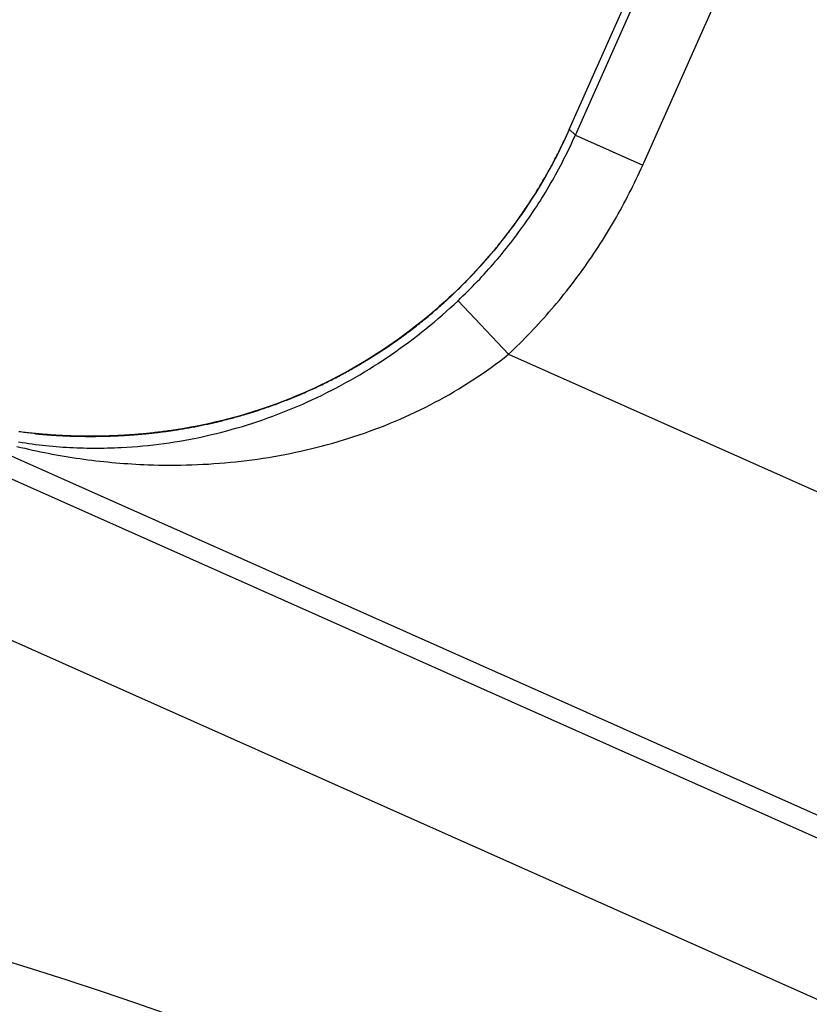
# Model space of a CAD drawing. Units: millimetres. Extents: x 13 to 749, y 33 to 451.
# Drawn here: x 138 to 143, y 394 to 400 of the extents above; entities that cross this region are included whole.
import ezdxf

# ---------------------------------------------------------------- set-up
doc = ezdxf.new("R2010")
doc.units = ezdxf.units.MM
doc.layers.add('実線', color=7, linetype='Continuous', lineweight=25)

msp = doc.modelspace()

# ---------------------------------------------------------------- linework, layer by layer
at = {"layer": '実線', "color": 7}
for points in [[(138.111, 397.6145), (138.134, 397.6109), (138.1571, 397.6074), (138.1801, 397.6041), (138.2032, 397.601), (138.2262, 397.598), (138.2494, 397.5952), (138.2725, 397.5926), (138.2956, 397.5901), (138.3188, 397.5878), (138.3419, 397.5857), (138.3651, 397.5837), (138.3883, 397.5819), (138.4115, 397.5802), (138.4348, 397.5787), (138.458, 397.5774), (138.4812, 397.5762), (138.5045, 397.5752), (138.5277, 397.5744), (138.551, 397.5737), (138.5742, 397.5732), (138.5975, 397.5729), (138.6207, 397.5727), (138.644, 397.5726), (138.6673, 397.5728), (138.6905, 397.5731), (138.7138, 397.5735), (138.737, 397.5742), (138.7603, 397.5749), (138.7835, 397.5759), (138.8068, 397.577), (138.843, 397.579), (138.8792, 397.5814), (138.9154, 397.5843), (138.9516, 397.5875), (138.9877, 397.5911), (139.0238, 397.595), (139.0599, 397.5994), (139.0959, 397.6041), (139.1318, 397.6093), (139.1677, 397.6148), (139.2035, 397.6206), (139.2393, 397.6269), (139.275, 397.6335), (139.3106, 397.6405), (139.3462, 397.6479), (139.3816, 397.6556), (139.417, 397.6638), (139.4523, 397.6722), (139.4875, 397.6811), (139.5226, 397.6903), (139.5576, 397.6999), (139.5926, 397.7098), (139.6274, 397.7201), (139.6621, 397.7308), (139.6967, 397.7418), (139.7311, 397.7531), (139.7655, 397.7649), (139.7997, 397.7769), (139.8338, 397.7893), (139.8678, 397.8021), (139.9017, 397.8152), (139.9354, 397.8286), (139.9689, 397.8424), (140.0024, 397.8566), (140.0357, 397.871), (140.0688, 397.8858), (140.1018, 397.9009), (140.1346, 397.9164), (140.1673, 397.9321), (140.1998, 397.9482), (140.2322, 397.9647), (140.2644, 397.9814), (140.2964, 397.9985), (140.3283, 398.0159), (140.36, 398.0335), (140.3915, 398.0516), (140.4228, 398.0699), (140.4539, 398.0885), (140.4849, 398.1074), (140.5157, 398.1266), (140.5463, 398.1462), (140.5767, 398.166), (140.6069, 398.1861), (140.6369, 398.2066), (140.6667, 398.2273), (140.6963, 398.2483), (140.7257, 398.2695), (140.7549, 398.2911), (140.7839, 398.313), (140.8126, 398.3351), (140.8412, 398.3575), (140.8695, 398.3802), (140.8976, 398.4031), (140.9255, 398.4263), (140.9532, 398.4498), (140.9806, 398.4735), (141.0078, 398.4975), (141.0348, 398.5217), (141.0615, 398.5462), (141.088, 398.571), (141.1047, 398.5869), (141.1213, 398.6028), (141.1378, 398.6189), (141.1543, 398.6351), (141.1705, 398.6514), (141.1867, 398.6678), (141.2028, 398.6844), (141.2188, 398.701), (141.2347, 398.7177), (141.2504, 398.7346), (141.2661, 398.7515), (141.2816, 398.7686), (141.297, 398.7857), (141.3123, 398.803), (141.3275, 398.8203), (141.3426, 398.8378), (141.3575, 398.8553), (141.3724, 398.873), (141.3871, 398.8907), (141.4017, 398.9086), (141.4162, 398.9265), (141.4306, 398.9446), (141.4448, 398.9627), (141.459, 398.9809), (141.473, 398.9992), (141.4869, 399.0176), (141.5006, 399.0361), (141.5143, 399.0547), (141.5278, 399.0734), (141.5412, 399.0921), (141.5545, 399.111), (141.5676, 399.1299), (141.5807, 399.149), (141.5936, 399.1681), (141.6063, 399.1873), (141.619, 399.2066), (141.6315, 399.2259), (141.6439, 399.2454), (141.6561, 399.2649), (141.6683, 399.2845), (141.6803, 399.3042), (141.6921, 399.324), (141.7039, 399.3438), (141.7155, 399.3638), (141.727, 399.3838), (141.7383, 399.4039), (141.7495, 399.424), (141.7606, 399.4442), (141.7716, 399.4645), (141.7824, 399.4849), (141.7931, 399.5054), (141.8036, 399.5259), (141.814, 399.5464), (141.8243, 399.5671), (141.8344, 399.5878), (141.8444, 399.6086), (141.8543, 399.6294), (141.864, 399.6503), (141.8736, 399.6713), (141.883, 399.6923), (145.0258, 406.7512)], [(138.2246, 397.6704), (138.2265, 397.6702), (138.2284, 397.67), (138.2302, 397.6699), (138.2321, 397.6697), (138.234, 397.6695), (138.2358, 397.6693), (138.2377, 397.6692), (138.2396, 397.669), (138.2415, 397.6688), (138.2433, 397.6686), (138.2452, 397.6685), (138.2471, 397.6683), (138.2489, 397.6681), (138.2508, 397.668), (138.2527, 397.6678), (138.2545, 397.6676), (138.2564, 397.6675), (138.2583, 397.6673), (138.2602, 397.6671), (138.262, 397.667), (138.2639, 397.6668), (138.2658, 397.6666), (138.2676, 397.6665), (138.2695, 397.6663), (138.2714, 397.6662), (138.2732, 397.666), (138.2751, 397.6658), (138.277, 397.6657), (138.2789, 397.6655), (138.2807, 397.6654), (138.2826, 397.6652), (138.2845, 397.6651), (138.2863, 397.6649), (138.2882, 397.6648), (138.2901, 397.6646), (138.292, 397.6645), (138.2938, 397.6643), (138.2957, 397.6642), (138.2976, 397.664), (138.2994, 397.6639), (138.3013, 397.6637), (138.3031, 397.6636), (138.305, 397.6635), (138.3068, 397.6633), (138.3087, 397.6632), (138.3105, 397.663), (138.3124, 397.6629), (138.3142, 397.6628), (138.3161, 397.6626), (138.3179, 397.6625), (138.3198, 397.6624), (138.3216, 397.6622), (138.3235, 397.6621), (138.3253, 397.662), (138.3272, 397.6618), (138.329, 397.6617), (138.3309, 397.6616), (138.3327, 397.6615), (138.3345, 397.6613), (138.3364, 397.6612), (138.3382, 397.6611), (138.3401, 397.661), (138.3419, 397.6608), (138.3438, 397.6607), (138.3456, 397.6606), (138.3475, 397.6605), (138.3493, 397.6603), (138.3512, 397.6602), (138.353, 397.6601), (138.3549, 397.66), (138.3567, 397.6599), (138.3586, 397.6598), (138.3604, 397.6596), (138.3623, 397.6595), (138.3641, 397.6594), (138.366, 397.6593), (138.3678, 397.6592), (138.3697, 397.6591), (138.3715, 397.659), (138.3734, 397.6589), (138.3752, 397.6588), (138.3771, 397.6587), (138.3789, 397.6585), (138.3808, 397.6584), (138.3826, 397.6583), (138.3845, 397.6582), (138.3863, 397.6581), (138.3882, 397.658), (138.39, 397.6579), (138.3919, 397.6578), (138.395, 397.6577), (138.3982, 397.6575), (138.4013, 397.6573), (138.4045, 397.6572), (138.4076, 397.657), (138.4108, 397.6569), (138.414, 397.6567), (138.4171, 397.6566), (138.4203, 397.6564), (138.4234, 397.6563), (138.4266, 397.6561), (138.4298, 397.656), (138.4329, 397.6559), (138.4361, 397.6557), (138.4392, 397.6556), (138.4424, 397.6555), (138.4456, 397.6553), (138.4487, 397.6552), (138.4519, 397.6551), (138.455, 397.655), (138.4582, 397.6548), (138.4614, 397.6547), (138.4645, 397.6546), (138.4677, 397.6545), (138.4708, 397.6544), (138.474, 397.6543), (138.4772, 397.6542), (138.4803, 397.6541), (138.4835, 397.654), (138.4866, 397.6539), (138.4898, 397.6538), (138.493, 397.6537), (138.4961, 397.6537), (138.4993, 397.6536), (138.5024, 397.6535), (138.5056, 397.6534), (138.5088, 397.6533), (138.5119, 397.6533), (138.5151, 397.6532), (138.5182, 397.6531), (138.5202, 397.6531), (138.5221, 397.6531), (138.5241, 397.653), (138.526, 397.653), (138.5279, 397.6529), (138.5299, 397.6529), (138.5318, 397.6529), (138.5338, 397.6528), (138.5357, 397.6528), (138.5376, 397.6528), (138.5396, 397.6527), (138.5415, 397.6527), (138.5434, 397.6527), (138.5454, 397.6527), (138.5473, 397.6526), (138.5493, 397.6526), (138.5512, 397.6526), (138.5531, 397.6526), (138.5551, 397.6525), (138.557, 397.6525), (138.559, 397.6525), (138.5609, 397.6525), (138.5628, 397.6525), (138.5648, 397.6524), (138.5667, 397.6524), (138.5686, 397.6524), (138.5706, 397.6524), (138.5725, 397.6524), (138.5745, 397.6524), (138.5764, 397.6524), (138.5783, 397.6524), (138.5803, 397.6523), (138.5822, 397.6523), (138.5842, 397.6523), (138.5861, 397.6523), (138.588, 397.6523), (138.59, 397.6523), (138.5919, 397.6523), (138.5938, 397.6523), (138.5958, 397.6523), (138.5977, 397.6523), (138.5997, 397.6523), (138.6016, 397.6523), (138.6035, 397.6523), (138.6055, 397.6523), (138.6074, 397.6523), (138.6094, 397.6523), (138.6113, 397.6523), (138.6132, 397.6523), (138.6152, 397.6523), (138.6205, 397.6524), (138.6258, 397.6524), (138.6311, 397.6524), (138.6364, 397.6525), (138.6417, 397.6525), (138.647, 397.6526), (138.6523, 397.6527), (138.6576, 397.6528), (138.6629, 397.6528), (138.6682, 397.6529), (138.6735, 397.653), (138.6789, 397.6531), (138.6842, 397.6533), (138.6895, 397.6534), (138.6948, 397.6535), (138.7001, 397.6536), (138.7054, 397.6538), (138.7107, 397.6539), (138.716, 397.6541), (138.7213, 397.6543), (138.7266, 397.6544), (138.7319, 397.6546), (138.7372, 397.6548), (138.7425, 397.655), (138.7478, 397.6552), (138.7531, 397.6554), (138.7584, 397.6556), (138.7637, 397.6559), (138.769, 397.6561), (138.7743, 397.6563), (138.7796, 397.6566), (138.7849, 397.6568), (138.7902, 397.6571), (138.7955, 397.6574), (138.8008, 397.6576), (138.8061, 397.6579), (138.8114, 397.6582), (138.8167, 397.6585), (138.822, 397.6588), (138.8273, 397.6591), (138.8294, 397.6592), (138.8314, 397.6594), (138.8334, 397.6595), (138.8354, 397.6596), (138.8374, 397.6597), (138.8395, 397.6599), (138.8415, 397.66), (138.8435, 397.6601), (138.8455, 397.6603), (138.8475, 397.6604), (138.8496, 397.6605), (138.8516, 397.6606), (138.8536, 397.6608), (138.8556, 397.6609), (138.8576, 397.6611), (138.8597, 397.6612), (138.8617, 397.6613), (138.8637, 397.6615), (138.8657, 397.6616), (138.8677, 397.6618), (138.8698, 397.6619), (138.8718, 397.662), (138.8738, 397.6622), (138.8758, 397.6623), (138.8778, 397.6625), (138.8799, 397.6626), (138.8819, 397.6628), (138.8839, 397.6629), (138.8859, 397.6631), (138.8879, 397.6632), (138.89, 397.6634), (138.892, 397.6635), (138.894, 397.6637), (138.896, 397.6638), (138.898, 397.664), (138.9, 397.6642), (138.9021, 397.6643), (138.9041, 397.6645), (138.9061, 397.6646), (138.9081, 397.6648), (138.9101, 397.665), (138.9122, 397.6651), (138.9142, 397.6653), (138.9162, 397.6655), (138.9182, 397.6656), (138.9202, 397.6658), (138.9222, 397.666), (138.9243, 397.6661), (138.9263, 397.6663), (138.9283, 397.6665), (138.9338, 397.667), (138.9392, 397.6674), (138.9447, 397.6679), (138.9502, 397.6684), (138.9556, 397.6689), (138.9611, 397.6695), (138.9666, 397.67), (138.972, 397.6705), (138.9775, 397.671), (138.983, 397.6716), (138.9884, 397.6721), (138.9939, 397.6727), (138.9994, 397.6733), (139.0048, 397.6738), (139.0103, 397.6744), (139.0157, 397.675), (139.0212, 397.6756), (139.0266, 397.6762), (139.0321, 397.6768), (139.0376, 397.6775), (139.043, 397.6781), (139.0485, 397.6787), (139.0539, 397.6794), (139.0594, 397.68), (139.0648, 397.6807), (139.0703, 397.6814), (139.0757, 397.682), (139.0812, 397.6827), (139.0866, 397.6834), (139.0921, 397.6841), (139.0975, 397.6848), (139.1029, 397.6856), (139.1084, 397.6863), (139.1138, 397.687), (139.1193, 397.6877), (139.1247, 397.6885), (139.1301, 397.6893), (139.1356, 397.69), (139.141, 397.6908), (139.1464, 397.6916), (139.1563, 397.693), (139.1662, 397.6945), (139.1761, 397.696), (139.1859, 397.6975), (139.1958, 397.699), (139.2057, 397.7006), (139.2155, 397.7022), (139.2254, 397.7038), (139.2352, 397.7055), (139.245, 397.7072), (139.2549, 397.7089), (139.2647, 397.7107), (139.2745, 397.7124), (139.2844, 397.7142), (139.2942, 397.7161), (139.304, 397.7179), (139.3138, 397.7198), (139.3236, 397.7217), (139.3334, 397.7237), (139.3432, 397.7256), (139.353, 397.7276), (139.3628, 397.7297), (139.3725, 397.7317), (139.3823, 397.7338), (139.3921, 397.7359), (139.4018, 397.738), (139.4116, 397.7402), (139.4213, 397.7424), (139.4311, 397.7446), (139.4408, 397.7469), (139.4505, 397.7491), (139.4602, 397.7514), (139.4699, 397.7538), (139.4797, 397.7561), (139.4894, 397.7585), (139.499, 397.7609), (139.5087, 397.7634), (139.5184, 397.7659), (139.5281, 397.7683), (139.5377, 397.7709), (139.5474, 397.7734), (139.557, 397.776), (139.5667, 397.7786), (139.5763, 397.7813), (139.586, 397.7839), (139.5956, 397.7866), (139.6052, 397.7893), (139.6148, 397.7921), (139.6244, 397.7948), (139.634, 397.7976), (139.6366, 397.7984), (139.6393, 397.7992), (139.6419, 397.8), (139.6446, 397.8008), (139.6472, 397.8016), (139.6499, 397.8024), (139.6525, 397.8031), (139.6552, 397.8039), (139.6578, 397.8047), (139.6605, 397.8055), (139.6631, 397.8063), (139.6657, 397.8071), (139.6684, 397.8079), (139.671, 397.8087), (139.6737, 397.8096), (139.6763, 397.8104), (139.679, 397.8112), (139.6816, 397.812), (139.6842, 397.8128), (139.6869, 397.8136), (139.6895, 397.8145), (139.6922, 397.8153), (139.6948, 397.8161), (139.6974, 397.8169), (139.7001, 397.8178), (139.7027, 397.8186), (139.7053, 397.8194), (139.708, 397.8203), (139.7106, 397.8211), (139.7132, 397.8219), (139.7159, 397.8228), (139.7185, 397.8236), (139.7211, 397.8245), (139.7238, 397.8253), (139.7264, 397.8262), (139.729, 397.827), (139.7316, 397.8279), (139.7343, 397.8287), (139.7369, 397.8296), (139.7395, 397.8305), (139.7507, 397.8341), (139.7619, 397.8379), (139.773, 397.8416), (139.7842, 397.8455), (139.7953, 397.8493), (139.8064, 397.8532), (139.8175, 397.8571), (139.8286, 397.861), (139.8397, 397.865), (139.8508, 397.8691), (139.8618, 397.8731), (139.8729, 397.8772), (139.8839, 397.8814), (139.8949, 397.8856), (139.9059, 397.8898), (139.9169, 397.894), (139.9279, 397.8983), (139.9388, 397.9026), (139.9497, 397.907), (139.9607, 397.9114), (139.9716, 397.9158), (139.9825, 397.9203), (139.9934, 397.9248), (140.0042, 397.9294), (140.0151, 397.934), (140.0259, 397.9386), (140.0367, 397.9432), (140.0475, 397.9479), (140.0583, 397.9527), (140.0691, 397.9574), (140.0798, 397.9622), (140.0906, 397.9671), (140.1013, 397.9719), (140.112, 397.9768), (140.1227, 397.9818), (140.1334, 397.9868), (140.144, 397.9918), (140.1547, 397.9968), (140.1653, 398.0019), (140.1759, 398.0071), (140.1865, 398.0122), (140.1971, 398.0174), (140.2076, 398.0226), (140.2181, 398.0279), (140.2287, 398.0332), (140.2392, 398.0386), (140.2496, 398.0439), (140.2601, 398.0493), (140.2705, 398.0548), (140.281, 398.0603), (140.2914, 398.0658), (140.3018, 398.0713), (140.3121, 398.0769), (140.3225, 398.0825), (140.3328, 398.0882), (140.3431, 398.0939), (140.3534, 398.0996), (140.3637, 398.1054), (140.374, 398.1112), (140.3842, 398.117), (140.3867, 398.1184), (140.3892, 398.1199), (140.3918, 398.1213), (140.3943, 398.1228), (140.3968, 398.1242), (140.3993, 398.1257), (140.4018, 398.1271), (140.4043, 398.1286), (140.4068, 398.13), (140.4094, 398.1315), (140.4119, 398.133), (140.4144, 398.1344), (140.4169, 398.1359), (140.4194, 398.1374), (140.4219, 398.1388), (140.4244, 398.1403), (140.4269, 398.1418), (140.4294, 398.1433), (140.4319, 398.1447), (140.4344, 398.1462), (140.4369, 398.1477), (140.4394, 398.1492), (140.4419, 398.1507), (140.4444, 398.1522), (140.4468, 398.1537), (140.4493, 398.1552), (140.4518, 398.1567), (140.4543, 398.1582), (140.4568, 398.1597), (140.4593, 398.1612), (140.4618, 398.1627), (140.4642, 398.1642), (140.4667, 398.1657), (140.4692, 398.1672), (140.4717, 398.1687), (140.4742, 398.1702), (140.4766, 398.1717), (140.4791, 398.1733), (140.4816, 398.1748), (140.4841, 398.1763), (140.4949, 398.183), (140.5056, 398.1897), (140.5164, 398.1965), (140.5271, 398.2032), (140.5378, 398.2101), (140.5484, 398.217), (140.5591, 398.2239), (140.5697, 398.2308), (140.5803, 398.2378), (140.5908, 398.2448), (140.6014, 398.2519), (140.6119, 398.259), (140.6224, 398.2661), (140.6328, 398.2733), (140.6433, 398.2805), (140.6537, 398.2878), (140.664, 398.2951), (140.6744, 398.3024), (140.6847, 398.3098), (140.695, 398.3172), (140.7053, 398.3246), (140.7156, 398.3321), (140.7258, 398.3396), (140.736, 398.3472), (140.7461, 398.3548), (140.7563, 398.3624), (140.7664, 398.3701), (140.7765, 398.3778), (140.7865, 398.3855), (140.7966, 398.3933), (140.8066, 398.4011), (140.8165, 398.409), (140.8265, 398.4169), (140.8364, 398.4248), (140.8463, 398.4327), (140.8561, 398.4407), (140.8659, 398.4488), (140.8757, 398.4568), (140.8855, 398.4649), (140.8952, 398.4731), (140.905, 398.4812), (140.9146, 398.4895), (140.9243, 398.4977), (140.9339, 398.506), (140.9435, 398.5143), (140.953, 398.5226), (140.9626, 398.531), (140.9721, 398.5394), (140.9815, 398.5479), (140.991, 398.5564), (140.9932, 398.5584), (140.9955, 398.5605), (140.9978, 398.5625), (141.0001, 398.5646), (141.0023, 398.5666), (141.0046, 398.5687), (141.0068, 398.5708), (141.0091, 398.5728), (141.0114, 398.5749), (141.0136, 398.577), (141.0159, 398.579), (141.0181, 398.5811), (141.0204, 398.5832), (141.0226, 398.5853), (141.0249, 398.5873), (141.0271, 398.5894), (141.0293, 398.5915), (141.0316, 398.5936), (141.0338, 398.5957), (141.0361, 398.5978), (141.0383, 398.5999), (141.0405, 398.6019), (141.0428, 398.604), (141.045, 398.6061), (141.0472, 398.6082), (141.0494, 398.6103), (141.0517, 398.6124), (141.0539, 398.6145), (141.0561, 398.6166), (141.0583, 398.6188), (141.0605, 398.6209), (141.0628, 398.623), (141.065, 398.6251), (141.0672, 398.6272), (141.0694, 398.6293), (141.0716, 398.6314), (141.0738, 398.6336), (141.076, 398.6357), (141.0782, 398.6378), (141.0804, 398.6399), (141.089, 398.6483), (141.0976, 398.6567), (141.1062, 398.6652), (141.1148, 398.6737), (141.1233, 398.6822), (141.1318, 398.6907), (141.1402, 398.6992), (141.1486, 398.7078), (141.157, 398.7164), (141.1654, 398.7251), (141.1737, 398.7338), (141.182, 398.7425), (141.1903, 398.7512), (141.1986, 398.76), (141.2068, 398.7688), (141.215, 398.7776), (141.2231, 398.7864), (141.2312, 398.7953), (141.2393, 398.8042), (141.2474, 398.8131), (141.2554, 398.8221), (141.2634, 398.8311), (141.2714, 398.8401), (141.2793, 398.8491), (141.2873, 398.8582), (141.2951, 398.8673), (141.303, 398.8764), (141.3108, 398.8855), (141.3186, 398.8947), (141.3263, 398.9039), (141.334, 398.9132), (141.3417, 398.9224), (141.3494, 398.9317), (141.357, 398.941), (141.3646, 398.9503), (141.3722, 398.9597), (141.3797, 398.9691), (141.3872, 398.9785), (141.3947, 398.9879), (141.4021, 398.9974), (141.4095, 399.0069), (141.4169, 399.0164), (141.4242, 399.026), (141.4315, 399.0355), (141.4388, 399.0451), (141.446, 399.0547), (141.4532, 399.0644), (141.4604, 399.0741), (141.4675, 399.0837), (141.4746, 399.0935), (141.4817, 399.1032), (141.4887, 399.113), (141.4957, 399.1228), (141.5027, 399.1326), (141.5096, 399.1424), (141.5165, 399.1523), (141.5234, 399.1622), (141.5302, 399.1721), (141.537, 399.182), (141.5438, 399.192), (141.5516, 399.2036), (141.5594, 399.2153), (141.5671, 399.227), (141.5748, 399.2387), (141.5824, 399.2504), (141.59, 399.2622), (141.5976, 399.274), (141.6051, 399.2858), (141.6125, 399.2977), (141.6199, 399.3096), (141.6273, 399.3215), (141.6346, 399.3335), (141.6419, 399.3454), (141.6491, 399.3575), (141.6562, 399.3695), (141.6633, 399.3816), (141.6704, 399.3937), (141.6774, 399.4058), (141.6844, 399.4179), (141.6913, 399.4301), (141.6982, 399.4423), (141.705, 399.4546), (141.7118, 399.4668), (141.7185, 399.4791), (141.7252, 399.4914), (141.7318, 399.5038), (141.7384, 399.5161), (141.7449, 399.5285), (141.7514, 399.5409), (141.7578, 399.5534), (141.7642, 399.5658), (141.7705, 399.5783), (141.7768, 399.5908), (141.783, 399.6034), (141.7892, 399.6159), (141.7953, 399.6285), (141.8014, 399.6411), (141.8074, 399.6537), (141.8134, 399.6664), (141.8193, 399.6791), (141.8199, 399.6803), (141.8204, 399.6816), (141.821, 399.6828), (141.8216, 399.6841), (141.8222, 399.6854), (141.8228, 399.6866), (141.8234, 399.6879), (141.8239, 399.6891), (141.8245, 399.6904), (141.8251, 399.6917), (141.8257, 399.6929), (141.8263, 399.6942), (141.8268, 399.6954), (141.8274, 399.6967), (141.828, 399.698), (141.8286, 399.6992), (141.8291, 399.7005), (141.8297, 399.7017), (141.8303, 399.703), (141.8309, 399.7043), (141.8314, 399.7055), (141.832, 399.7068), (141.8326, 399.7081), (141.8332, 399.7093), (141.8337, 399.7106), (141.8343, 399.7118), (141.8349, 399.7131), (141.8354, 399.7144), (141.836, 399.7156), (141.8366, 399.7169), (141.8371, 399.7182), (141.8377, 399.7194), (141.8383, 399.7207), (141.8388, 399.722), (141.8394, 399.7232), (141.84, 399.7245), (141.8405, 399.7257), (141.8411, 399.727), (141.8417, 399.7283), (141.8422, 399.7295), (141.8416, 399.7298), (144.9773, 406.7728)], [(138.0993, 397.5838), (138.1257, 397.5774), (138.1523, 397.5712), (138.1788, 397.5652), (138.2054, 397.5593), (138.232, 397.5536), (138.2586, 397.5481), (138.2853, 397.5427), (138.312, 397.5375), (138.3388, 397.5324), (138.3655, 397.5275), (138.3923, 397.5228), (138.4192, 397.5182), (138.446, 397.5138), (138.4729, 397.5096), (138.4998, 397.5055), (138.5267, 397.5015), (138.5536, 397.4978), (138.5806, 397.4942), (138.6076, 397.4908), (138.6346, 397.4875), (138.6616, 397.4844), (138.6887, 397.4815), (138.7157, 397.4787), (138.7428, 397.4761), (138.7699, 397.4737), (138.797, 397.4714), (138.8241, 397.4693), (138.8513, 397.4674), (138.8784, 397.4657), (138.9056, 397.4641), (138.9327, 397.4627), (138.9599, 397.4614), (138.9871, 397.4603), (139.0244, 397.4591), (139.0616, 397.4583), (139.0989, 397.4577), (139.1361, 397.4575), (139.1734, 397.4576), (139.2107, 397.458), (139.2479, 397.4588), (139.2852, 397.4599), (139.3224, 397.4613), (139.3597, 397.463), (139.3969, 397.4651), (139.4341, 397.4675), (139.4712, 397.4702), (139.5084, 397.4733), (139.5455, 397.4767), (139.5826, 397.4805), (139.6196, 397.4846), (139.6566, 397.489), (139.6936, 397.4938), (139.7305, 397.4989), (139.7674, 397.5043), (139.8042, 397.5101), (139.841, 397.5163), (139.8777, 397.5228), (139.9143, 397.5296), (139.9509, 397.5368), (139.9874, 397.5444), (140.0238, 397.5522), (140.0601, 397.5605), (140.0964, 397.5691), (140.1326, 397.578), (140.1687, 397.5873), (140.2047, 397.597), (140.2406, 397.607), (140.2764, 397.6173), (140.3121, 397.6281), (140.3476, 397.6391), (140.3831, 397.6506), (140.4185, 397.6624), (140.4537, 397.6745), (140.4888, 397.6871), (140.5238, 397.6999), (140.5586, 397.7132), (140.5933, 397.7268), (140.6279, 397.7407), (140.6623, 397.7551), (140.6965, 397.7698), (140.7306, 397.7848), (140.7645, 397.8002), (140.7983, 397.816), (140.8319, 397.8322), (140.8653, 397.8487), (140.8985, 397.8656), (140.9316, 397.8828), (140.9644, 397.9004), (140.9971, 397.9184), (141.0295, 397.9368), (141.0618, 397.9555), (141.0938, 397.9745), (141.1256, 397.994), (141.1572, 398.0138), (141.1886, 398.0339), (141.2197, 398.0544), (141.2506, 398.0753), (141.2813, 398.0965), (141.3116, 398.1181), (141.3418, 398.14), (141.3716, 398.1622), (141.4012, 398.1848), (141.4305, 398.2078), (141.4496, 398.2259), (141.4686, 398.2442), (141.4875, 398.2625), (141.5062, 398.2811), (141.5248, 398.2997), (141.5433, 398.3185), (141.5617, 398.3373), (141.58, 398.3564), (141.5981, 398.3755), (141.6161, 398.3947), (141.634, 398.4141), (141.6517, 398.4336), (141.6694, 398.4532), (141.6869, 398.4729), (141.7042, 398.4927), (141.7215, 398.5127), (141.7386, 398.5327), (141.7555, 398.5529), (141.7724, 398.5732), (141.7891, 398.5936), (141.8056, 398.6141), (141.822, 398.6347), (141.8383, 398.6554), (141.8545, 398.6762), (141.8705, 398.6972), (141.8864, 398.7182), (141.9021, 398.7393), (141.9177, 398.7606), (141.9332, 398.7819), (141.9485, 398.8034), (141.9636, 398.8249), (141.9787, 398.8466), (141.9936, 398.8683), (142.0083, 398.8901), (142.0229, 398.9121), (142.0373, 398.9341), (142.0517, 398.9563), (142.0658, 398.9785), (142.0798, 399.0008), (142.0937, 399.0232), (142.1074, 399.0457), (142.121, 399.0683), (142.1344, 399.091), (142.1477, 399.1138), (142.1608, 399.1366), (142.1738, 399.1596), (142.1866, 399.1826), (142.1993, 399.2057), (142.2118, 399.2289), (142.2241, 399.2522), (142.2363, 399.2756), (142.2484, 399.299), (142.2603, 399.3225), (142.272, 399.3461), (142.2836, 399.3698), (142.295, 399.3935), (142.3063, 399.4173), (142.3174, 399.4412), (142.3284, 399.4652), (142.3392, 399.4892), (145.482, 406.5481)], [(141.8416, 399.7298), (141.8234, 399.6897), (141.8047, 399.6498), (141.7855, 399.6101), (141.7658, 399.5707), (141.7456, 399.5315), (141.7249, 399.4925), (141.7038, 399.4538), (141.6821, 399.4154), (141.66, 399.3773), (141.6373, 399.3394), (141.6142, 399.3018), (141.5907, 399.2645), (141.5666, 399.2276), (141.5421, 399.1909), (141.5172, 399.1545), (141.4918, 399.1185), (141.4659, 399.0828), (141.4396, 399.0475), (141.4128, 399.0124), (141.3856, 398.9777), (141.358, 398.9434), (141.3299, 398.9094), (141.3015, 398.8758), (141.2726, 398.8425), (141.2432, 398.8096), (141.2135, 398.7771), (141.1834, 398.745), (141.1528, 398.7132), (141.1219, 398.6818), (141.0905, 398.6508), (141.0588, 398.6203), (141.0267, 398.5901), (140.9942, 398.5603), (140.9613, 398.5309), (140.9281, 398.502), (140.8945, 398.4735), (140.8605, 398.4454), (140.8262, 398.4177), (140.7916, 398.3905), (140.7566, 398.3637), (140.7213, 398.3373), (140.6856, 398.3114), (140.6496, 398.2859), (140.6133, 398.2609), (140.5767, 398.2364), (140.5398, 398.2123), (140.5026, 398.1887), (140.4651, 398.1655), (140.4273, 398.1428), (140.3892, 398.1207), (140.3509, 398.099), (140.3122, 398.0777), (140.2734, 398.057), (140.2342, 398.0368), (140.1948, 398.017), (140.1552, 397.9978), (140.1153, 397.9791), (140.0752, 397.9608), (140.0348, 397.9431), (139.9942, 397.9259), (139.9535, 397.9092), (139.9125, 397.893), (139.8713, 397.8773), (139.8299, 397.8621), (139.7883, 397.8475), (139.7465, 397.8334), (139.7046, 397.8198), (139.6624, 397.8067), (139.6202, 397.7942), (139.5777, 397.7822), (139.5351, 397.7708), (139.4924, 397.7599), (139.4495, 397.7495), (139.4065, 397.7396), (139.3634, 397.7304), (139.3202, 397.7216), (139.2769, 397.7134), (139.2334, 397.7057), (139.1899, 397.6986), (139.1464, 397.692)], [(141.8422, 399.7295), (141.883, 399.6923), (142.3392, 399.4892)], [(141.088, 398.571), (141.4305, 398.2078), (143.8686, 397.1223), (144.3677, 397.1108)], [(146.3113, 393.8458), (137.3611, 397.8307)], [(137.067, 397.8077), (146.491, 393.6119)], [(139.1464, 397.692), (139.1351, 397.6904), (139.1238, 397.6888), (139.1125, 397.6873), (139.1012, 397.6858), (139.09, 397.6843), (139.0787, 397.6829), (139.0674, 397.6815), (139.0561, 397.6801), (139.0447, 397.6787), (139.0334, 397.6774), (139.0221, 397.6762), (139.0108, 397.6749), (138.9995, 397.6737), (138.9881, 397.6725), (138.9768, 397.6714), (138.9655, 397.6703), (138.9541, 397.6692), (138.9428, 397.6682), (138.9315, 397.6672), (138.9201, 397.6662), (138.9088, 397.6653), (138.8974, 397.6644), (138.8861, 397.6635), (138.8747, 397.6627), (138.8633, 397.6619), (138.852, 397.6611), (138.8406, 397.6604), (138.8292, 397.6597), (138.8179, 397.659), (138.8065, 397.6584), (138.7951, 397.6578), (138.7838, 397.6572), (138.7724, 397.6566), (138.761, 397.6561), (138.7496, 397.6557), (138.7383, 397.6552), (138.7269, 397.6548), (138.7155, 397.6545), (138.7041, 397.6542), (138.6927, 397.6539), (138.6813, 397.6536), (138.67, 397.6534), (138.6586, 397.6532), (138.6472, 397.653), (138.6358, 397.6529), (138.6244, 397.6528), (138.613, 397.6527), (138.6016, 397.6527), (138.5902, 397.6527), (138.5789, 397.6527), (138.5675, 397.6528), (138.5561, 397.6529), (138.5447, 397.6531), (138.5333, 397.6532), (138.5219, 397.6534), (138.5105, 397.6537), (138.4992, 397.654), (138.4878, 397.6543), (138.4764, 397.6546), (138.465, 397.655), (138.4536, 397.6554), (138.4423, 397.6559), (138.4309, 397.6563), (138.4195, 397.6568), (138.4081, 397.6574), (138.3968, 397.658), (138.3854, 397.6586), (138.374, 397.6592), (138.3626, 397.6599), (138.3513, 397.6606), (138.3399, 397.6614), (138.3286, 397.6622), (138.3172, 397.663), (138.3058, 397.6638), (138.2945, 397.6647), (138.2831, 397.6656), (138.2718, 397.6665), (138.2604, 397.6675), (138.2491, 397.6685), (138.2378, 397.6696), (138.2264, 397.6707), (138.2151, 397.6718), (138.2038, 397.6729), (138.1924, 397.6741), (138.1811, 397.6753), (138.1698, 397.6765), (138.1585, 397.6778), (138.1472, 397.6791), (138.1359, 397.6804), (138.1246, 397.6818), (138.1133, 397.6832)], [(139.1464, 397.692), (139.1464, 397.6916)], [(136.6604, 396.8943), (146.0844, 392.6985)]]:
    msp.add_lwpolyline(points, dxfattribs=at)
for radius in [71, 70.9386, 69.9388]:
    msp.add_circle((131.6746, 373.015), radius, dxfattribs=at)
for radius, start, end in [(55.1615, 19.59557, 340.40443), (54.1615, 19.97259, 340.02741), (53.5, 20.44549, 339.55588), (54.0087, 20.03153, 81.48126), (53, 21.26592, 338.73392), (22.0176, 57.81307, 301.97328), (21.0176, 61.48639, 298.33083)]:
    msp.add_arc((131.6746, 373.015), radius, start, end, dxfattribs=at)

doc.saveas('drawing.dxf')
